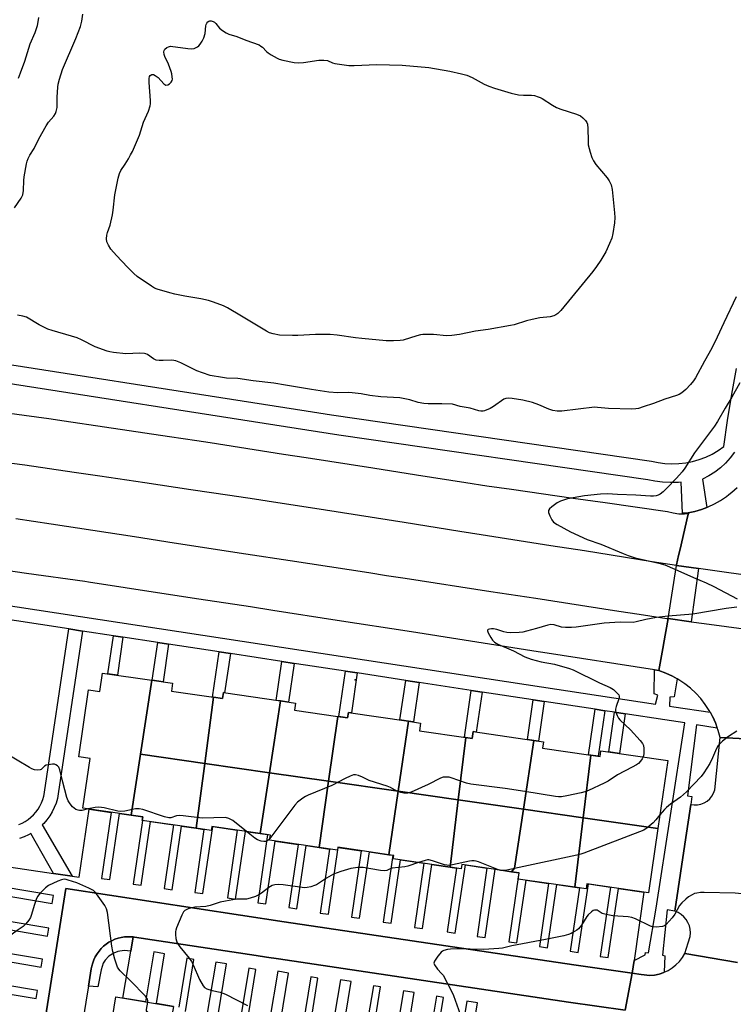
# Model space of a CAD drawing. Units: inches. Extents: x 1237770 to 1243770, y 569452 to 573453.
# Drawn here: x 1242467 to 1242738, y 569963 to 570337 of the extents above; entities that cross this region are included whole.
import ezdxf

# ---------------------------------------------------------------- set-up
doc = ezdxf.new("R2010")
doc.units = ezdxf.units.IN
doc.header["$MEASUREMENT"] = 0
for name, color, linetype in [('BLDG-Footprint', 5, 'Continuous'), ('ELEV-Spot Elevation', 7, 'Continuous'), ('TRANS-Driveway', 251, 'Continuous'), ('TRANS-Non Street Sidewalk', 7, 'Continuous'), ('TRANS-Road', 130, 'Continuous'), ('TRANS-Street Sidewalk', 7, 'Continuous'), ('Undefined', 1, 'Continuous')]:
    doc.layers.add(name, color=color, linetype=linetype)

msp = doc.modelspace()

# ---------------------------------------------------------------- linework, layer by layer
at = {"layer": 'BLDG-Footprint'}
for points, elevation in [([(1242517.19, 570085.69), (1242512.9, 570057.55), (1242509.36, 570034.35), (1242490.96, 570037.03), (1242493.72, 570055.99), (1242489.41, 570056.62), (1242493.11, 570082.04), (1242497.42, 570081.41), (1242498.44, 570088.42)], 605.22), ([(1242540.64, 570079.22), (1242537.32, 570054.04), (1242512.9, 570057.55), (1242517.19, 570085.69), (1242525.08, 570084.54), (1242524.64, 570081.55)], 605.13), ([(1242566.15, 570077.8), (1242561.92, 570050.5), (1242537.32, 570054.04), (1242540.64, 570079.22), (1242544.1, 570078.72), (1242544.42, 570080.96)], 605.24), ([(1242587.9, 570071.96), (1242584.37, 570047.28), (1242561.92, 570050.5), (1242566.15, 570077.8), (1242571.9, 570076.96), (1242571.52, 570074.34)], 605), ([(1242614.88, 570070.08), (1242610.93, 570043.46), (1242584.37, 570047.28), (1242587.9, 570071.96), (1242591.68, 570071.41), (1242591.97, 570073.42)], 604.5), ([(1242636.61, 570063.94), (1242633.76, 570040.18), (1242610.93, 570043.46), (1242614.88, 570070.08), (1242619.42, 570069.42), (1242618.99, 570066.5)], 604.19), ([(1242662.5, 570062.8), (1242658.55, 570036.62), (1242633.76, 570040.18), (1242636.61, 570063.94), (1242639.03, 570063.59), (1242639.41, 570066.16)], 603.94), ([(1242684.19, 570057.21), (1242681.3, 570033.35), (1242658.55, 570036.62), (1242662.5, 570062.8), (1242666.17, 570062.26), (1242665.83, 570059.89)], 603.83), ([(1242709.67, 570029.28), (1242681.3, 570033.35), (1242684.19, 570057.21), (1242687.7, 570056.7), (1242688.01, 570058.85), (1242713.44, 570055.15)], 602.76), ([(1242537.32, 570054.04), (1242534.08, 570029.44), (1242513.53, 570032.43), (1242513.72, 570033.72), (1242509.36, 570034.35), (1242512.9, 570057.55)], 604.51), ([(1242561.92, 570050.5), (1242558.35, 570027.41), (1242540.02, 570030.08), (1242539.81, 570028.6), (1242534.08, 570029.44), (1242537.32, 570054.04)], 604.46), ([(1242584.37, 570047.28), (1242580.78, 570022.12), (1242562.01, 570024.86), (1242562.3, 570026.84), (1242558.35, 570027.41), (1242561.92, 570050.5)], 603.91), ([(1242610.93, 570043.46), (1242607.36, 570019.35), (1242587.95, 570022.18), (1242587.79, 570021.1), (1242580.78, 570022.12), (1242584.37, 570047.28)], 603.29), ([(1242633.76, 570040.18), (1242630.69, 570014.62), (1242609.04, 570017.77), (1242609.23, 570019.08), (1242607.36, 570019.35), (1242610.93, 570043.46)], 602.98), ([(1242658.55, 570036.62), (1242655.18, 570014.3), (1242654.04, 570012.9), (1242635.1, 570015.66), (1242634.86, 570014.02), (1242630.69, 570014.62), (1242633.76, 570040.18)], 602.68), ([(1242681.3, 570033.35), (1242678.1, 570006.99), (1242656.59, 570010.12), (1242656.93, 570012.48), (1242654.04, 570012.9), (1242655.18, 570014.3), (1242658.55, 570036.62)], 601.79), ([(1242709.67, 570029.28), (1242706.12, 570004.92), (1242682.66, 570008.34), (1242682.37, 570006.37), (1242678.1, 570006.99), (1242681.3, 570033.35)], 601.35), ([(1242525.47, 569961.69), (1242520.41, 569934.3), (1242516.2, 569911.53), (1242495.19, 569915.01), (1242496.75, 569924.49), (1242492.71, 569925.16), (1242496.75, 569949.51), (1242500.79, 569948.84), (1242503.52, 569965.32)], 602.01)]:
    msp.add_lwpolyline(points, close=True, dxfattribs=dict(at, elevation=elevation))
at = {"layer": 'ELEV-Spot Elevation'}
msp.add_point((1242594.56, 570085.81, 605.33), dxfattribs=at)
at = {"layer": 'TRANS-Driveway'}
for points in [[(1242451.61, 570016.39), (1242479.86, 570012.27), (1242486.91, 570011.25), (1242489.55, 570010.86), (1242493.31, 570036.69), (1242501.77, 570035.46), (1242498.12, 570010.36), (1242501.18, 570009.91), (1242504.9, 570035), (1242509.36, 570034.35), (1242513.72, 570033.72), (1242513.53, 570032.43), (1242513.61, 570032.42), (1242510.08, 570008.17), (1242513.13, 570007.73), (1242516.74, 570031.96), (1242525.39, 570030.7), (1242521.87, 570006.52), (1242524.92, 570006.07), (1242528.52, 570030.25), (1242534.08, 570029.44), (1242537.03, 570029.01), (1242533.54, 570005.04), (1242536.6, 570004.6), (1242540.38, 570030.03), (1242549.66, 570028.68), (1242545.92, 570002.97), (1242548.97, 570002.52), (1242552.79, 570028.22), (1242558.35, 570027.41), (1242561.24, 570026.99), (1242557.47, 570001.08), (1242560.53, 570000.64), (1242564.08, 570024.55), (1242572.82, 570023.28), (1242569.32, 569999.25), (1242572.37, 569998.81), (1242575.94, 570022.83), (1242580.78, 570022.12), (1242584.82, 570021.53), (1242581.28, 569997.19), (1242584.34, 569996.74), (1242588.11, 570022.15), (1242596.81, 570020.89), (1242593.13, 569995.65), (1242596.19, 569995.2), (1242599.94, 570020.43), (1242607.36, 570019.35), (1242608.85, 570019.13), (1242605.16, 569993.76), (1242608.21, 569993.31), (1242611.79, 570017.37), (1242620.61, 570016.09), (1242617.06, 569991.75), (1242620.12, 569991.3), (1242623.74, 570015.63), (1242630.69, 570014.62), (1242633.09, 570014.27), (1242629.56, 569990.02), (1242632.62, 569989.58), (1242636.46, 570015.46), (1242644.66, 570014.27), (1242640.88, 569988.32), (1242643.94, 569987.87), (1242647.8, 570013.81), (1242654.04, 570012.9), (1242656.84, 570012.5), (1242653.03, 569986.31), (1242656.08, 569985.86), (1242659.63, 570009.68), (1242668.08, 570008.45), (1242664.58, 569984.46), (1242667.64, 569984.02), (1242671.2, 570008), (1242678.1, 570006.99), (1242679.82, 570006.74), (1242676.32, 569982.67), (1242679.37, 569982.22), (1242683.24, 570008.26), (1242691.6, 570007.04), (1242687.76, 569980.71), (1242690.82, 569980.26), (1242694.73, 570006.58), (1242704.3, 570005.19), (1242700.61, 569979.17), (1242699.93, 569974.35), (1242677.67, 569977.51), (1242567.47, 569993.91), (1242484.47, 570006.51), (1242474.06, 569940.71)], [(1242449.95, 570005.75), (1242479.24, 570000.83), (1242479.75, 570003.86), (1242450.42, 570008.78)], [(1242448.03, 569993.42), (1242477.56, 569988.46), (1242478.07, 569991.49), (1242448.5, 569996.45)], [(1242525.47, 569961.69), (1242518.97, 569962.76), (1242522.04, 569981.71), (1242517.98, 569982.39), (1242514.84, 569963.45), (1242506.22, 569964.88), (1242509.18, 569982.76), (1242510.07, 569988.12), (1242510.66, 569988.06), (1242556.87, 569981.04), (1242560.76, 569980.45), (1242565.34, 569979.76), (1242675.61, 569963.34), (1242697.24, 569960.28)], [(1242448.57, 569981.12), (1242475.16, 569976.66), (1242475.67, 569979.68), (1242449.04, 569984.15)], [(1242530.01, 569959.79), (1242533.2, 569979.53), (1242530.51, 569979.98), (1242527.43, 569961.36)], [(1242542.32, 569957.75), (1242545.58, 569977.9), (1242541.52, 569978.57), (1242538.18, 569958.43)], [(1242553.84, 569957.72), (1242556.76, 569975.78), (1242554.07, 569976.23), (1242550.78, 569956.35)], [(1242444.32, 569969.55), (1242473.21, 569964.7), (1242473.72, 569967.72), (1242447.18, 569972.18)], [(1242566.09, 569955.69), (1242569.12, 569974.4), (1242565.06, 569975.07), (1242561.96, 569956.38)], [(1242577.11, 569952.28), (1242580.38, 569972.5), (1242577.69, 569972.95), (1242574.6, 569954.29)], [(1242589.6, 569950.21), (1242592.98, 569971.12), (1242588.92, 569971.8), (1242585.46, 569950.9)], [(1242601.2, 569950.91), (1242604.15, 569969.14), (1242601.46, 569969.58), (1242598.02, 569948.82)], [(1242614.04, 569948.78), (1242616.99, 569966.99), (1242612.93, 569967.66), (1242609.92, 569949.46)], [(1242624.72, 569944.21), (1242628.11, 569965.14), (1242625.42, 569965.59), (1242622.41, 569947.4)], [(1242637.68, 569942.06), (1242641.08, 569963.08), (1242637.02, 569963.75), (1242633.54, 569942.75)]]:
    msp.add_lwpolyline(points, dxfattribs=at)
at = {"layer": 'TRANS-Non Street Sidewalk'}
msp.add_lwpolyline([(1242466.6, 570030.81), (1242467.84, 570031.36), (1242469.04, 570032.01), (1242470.18, 570032.77), (1242471.24, 570033.62), (1242472.23, 570034.56), (1242473.13, 570035.58), (1242473.94, 570036.68), (1242474.65, 570037.85), (1242475.26, 570039.07), (1242475.75, 570040.34), (1242476.14, 570041.65), (1242476.41, 570042.98), (1242476.43, 570043.11), (1242485.62, 570105.17), (1242490.78, 570104.39), (1242481.62, 570042.54), (1242481.27, 570040.73), (1242480.77, 570038.98), (1242480.11, 570037.28), (1242479.31, 570035.65), (1242478.38, 570034.08), (1242477.31, 570032.61), (1242476.11, 570031.23), (1242475.54, 570030.68), (1242486.91, 570011.25), (1242479.86, 570012.27), (1242471.15, 570027.4), (1242470.28, 570026.92), (1242468.62, 570026.18), (1242466.89, 570025.59)], dxfattribs=at)
for points in [[(1242506.2, 570102.04), (1242504.1, 570087.6), (1242500.51, 570088.12), (1242502.61, 570102.59)], [(1242523.54, 570099.39), (1242521.46, 570085.07), (1242517.38, 570085.66), (1242519.47, 570100.01)], [(1242547.06, 570095.81), (1242544.88, 570080.89), (1242544.42, 570080.96), (1242544.1, 570078.72), (1242540.64, 570079.22), (1242540.3, 570079.27), (1242542.81, 570096.46)], [(1242571.37, 570092.1), (1242569.22, 570077.35), (1242566.15, 570077.8), (1242564.46, 570078.04), (1242566.61, 570092.83)], [(1242595.35, 570088.45), (1242593.13, 570073.25), (1242591.97, 570073.42), (1242591.68, 570071.41), (1242588.35, 570071.89), (1242590.86, 570089.13)], [(1242618.91, 570084.85), (1242616.72, 570069.82), (1242614.88, 570070.08), (1242611.57, 570070.57), (1242613.76, 570085.64)], [(1242642.79, 570081.21), (1242640.57, 570065.99), (1242639.4, 570066.16), (1242639.03, 570063.59), (1242636.61, 570063.94), (1242636.07, 570064.02), (1242638.66, 570081.84)], [(1242666.43, 570077.61), (1242664.23, 570062.54), (1242662.5, 570062.8), (1242660.03, 570063.16), (1242662.22, 570078.25)], [(1242689.43, 570074.1), (1242686.92, 570056.81), (1242684.19, 570057.21), (1242683.25, 570057.35), (1242685.77, 570074.66)], [(1242697.21, 570072.91), (1242695.02, 570057.83), (1242690.97, 570058.42), (1242693.17, 570073.53)]]:
    msp.add_lwpolyline(points, close=True, dxfattribs=at)
at = {"layer": 'TRANS-Road'}
for points in [[(1242456.38, 570188.12), (1242478.06, 570185.22), (1242483.9, 570184.34), (1242499.16, 570182.05), (1242523.92, 570178.32), (1242534.3, 570176.76), (1242539.37, 570176), (1242567.34, 570171.64), (1242575.96, 570170.3), (1242601.27, 570166.36), (1242617.91, 570163.77), (1242636.67, 570160.84), (1242644.58, 570159.61), (1242654.02, 570158.27), (1242677.48, 570154.92), (1242689.64, 570153.19), (1242713.36, 570149.81), (1242715.46, 570149.28), (1242717.61, 570148.98), (1242719, 570148.94), (1242719.78, 570148.92), (1242721.15, 570149.03), (1242721.26, 570149.03), (1242721.09, 570148.3), (1242718.11, 570135.45), (1242717.56, 570133.04), (1242716.76, 570129.59), (1242716.7, 570129.35), (1242707.5, 570130.75), (1242681.74, 570134.81), (1242668.95, 570136.82), (1242642.46, 570140.99), (1242634.37, 570142.26), (1242613.12, 570145.61), (1242596.17, 570148.28), (1242580.81, 570150.69), (1242563.46, 570153.42), (1242556.3, 570154.55), (1242546.86, 570155.94), (1242532.07, 570158.11), (1242514.55, 570160.69), (1242497.42, 570163.2), (1242487.67, 570164.64), (1242468.84, 570167.4), (1242463.95, 570168.12)], [(1242745.67, 570125.27), (1242730.46, 570127.42), (1242725.14, 570128.16), (1242716.7, 570129.35), (1242716.76, 570129.59), (1242717.56, 570133.04), (1242718.11, 570135.45), (1242721.09, 570148.3), (1242721.26, 570149.03), (1242721.15, 570149.03), (1242721.13, 570149.29), (1242723.74, 570149.85), (1242726.3, 570150.6), (1242728.23, 570151.34), (1242728.32, 570151.37), (1242728.8, 570151.55), (1242731.22, 570152.69), (1242733.54, 570154), (1242735.76, 570155.49), (1242736.7, 570156.23), (1242737.85, 570157.14), (1242739.82, 570158.95)], [(1242465.42, 570147.2), (1242478.97, 570145.12), (1242510.63, 570140.26), (1242525.67, 570137.95), (1242552.94, 570133.77), (1242569.77, 570131.19), (1242599.79, 570126.58), (1242606.5, 570125.55), (1242613.6, 570124.46), (1242646.08, 570119.46), (1242663.26, 570116.82), (1242693.11, 570112.23), (1242704.23, 570110.52), (1242713.1, 570109.15), (1242713.55, 570109.09), (1242711.82, 570099.29), (1242711.8, 570099.16), (1242710.07, 570089.36), (1242708.38, 570089.62), (1242665.92, 570096.23), (1242664.19, 570096.5), (1242636.02, 570100.89), (1242615.9, 570104.02), (1242587.65, 570108.42), (1242563.17, 570112.23), (1242554.7, 570113.55), (1242535.13, 570116.53), (1242520.96, 570118.69), (1242493.07, 570122.94), (1242491.7, 570123.15), (1242469.52, 570126.3), (1242451.38, 570128.87)], [(1242752.7, 570062.95), (1242733.3, 570063.95), (1242732.6, 570066.63), (1242732.27, 570067.55), (1242731.68, 570069.24), (1242731.56, 570069.5), (1242730.55, 570071.76), (1242730.48, 570071.9), (1242729.67, 570073.39), (1242729.56, 570073.59), (1242729.23, 570074.19), (1242727.71, 570076.51), (1242726.01, 570078.69), (1242724.14, 570080.73), (1242722.12, 570082.62), (1242719.94, 570084.33), (1242717.64, 570085.86), (1242716.98, 570086.23), (1242715.22, 570087.21), (1242712.7, 570088.35), (1242710.07, 570089.36), (1242711.8, 570099.16), (1242711.82, 570099.29), (1242713.55, 570109.09), (1242722.35, 570107.91), (1242727.33, 570107.24), (1242750.84, 570104.09)], [(1242739.89, 569978.43), (1242719.97, 569981.81), (1242721.24, 569985.93), (1242721.97, 569988.31), (1242722.07, 569989.67), (1242721.96, 569991.02), (1242721.64, 569992.34), (1242721.11, 569993.59), (1242720.4, 569994.75), (1242719.52, 569995.79), (1242718.48, 569996.67), (1242717.33, 569997.39), (1242716.07, 569997.91), (1242719.53, 570020.9), (1242722.17, 570038.51), (1242723.47, 570038.31), (1242724.78, 570038.34), (1242726.06, 570038.59), (1242727.29, 570039.06), (1242728.41, 570039.74), (1242729.39, 570040.6), (1242730.22, 570041.62), (1242730.85, 570042.77), (1242731.27, 570044.01), (1242733.3, 570063.95), (1242752.7, 570062.95)], [(1242474.06, 569940.71), (1242484.47, 570006.51), (1242567.47, 569993.91), (1242677.67, 569977.51), (1242699.93, 569974.35), (1242697.24, 569960.28), (1242675.61, 569963.34), (1242565.34, 569979.76), (1242560.76, 569980.45), (1242556.87, 569981.04), (1242510.66, 569988.06), (1242510.07, 569988.12), (1242509.39, 569988.19), (1242508.12, 569988.21), (1242506.86, 569988.12), (1242505.6, 569987.93), (1242504.37, 569987.62), (1242503.17, 569987.21), (1242502.01, 569986.69), (1242500.89, 569986.08), (1242499.84, 569985.37), (1242498.86, 569984.57), (1242497.94, 569983.69), (1242497.11, 569982.73), (1242496.36, 569981.7), (1242495.71, 569980.61), (1242495.15, 569979.47), (1242494.7, 569978.28), (1242494.35, 569977.06), (1242494.13, 569975.94), (1242493.09, 569969.37), (1242492.5, 569965.68), (1242488.22, 569938.55)], [(1242697.24, 569960.28), (1242699.93, 569974.35), (1242703.28, 569973.88), (1242706.57, 569973.41), (1242708.39, 569973.61), (1242710.18, 569974.02), (1242711.91, 569974.62), (1242712.05, 569974.69), (1242713.57, 569975.41), (1242715.12, 569976.39), (1242716.55, 569977.53), (1242717.85, 569978.82), (1242719, 569980.26), (1242719.97, 569981.81), (1242739.89, 569978.43)]]:
    msp.add_lwpolyline(points, dxfattribs=at)
at = {"layer": 'TRANS-Street Sidewalk'}
for points in [[(1242431.39, 570210.68), (1242575.88, 570188.09), (1242585.5, 570186.59), (1242707.22, 570168.98), (1242709.77, 570168.44), (1242712.34, 570168.12), (1242714.99, 570167.97), (1242717.64, 570168.04), (1242720.28, 570168.33), (1242722.88, 570168.84), (1242725.42, 570169.58), (1242727.9, 570170.52), (1242730.29, 570171.67), (1242732.58, 570173.01), (1242734.74, 570174.55), (1242736.14, 570184.47), (1242737.74, 570194.37), (1242739.53, 570204.23)], [(1242738.8, 570172.41), (1242737.21, 570170.24), (1242735.41, 570168.22), (1242733.44, 570166.39), (1242731.3, 570164.76), (1242729.01, 570163.33), (1242726.6, 570162.13), (1242728.32, 570151.37), (1242728.23, 570151.34), (1242726.3, 570150.6), (1242723.74, 570149.85), (1242721.13, 570149.29), (1242719.65, 570149.18), (1242718.99, 570149.2), (1242718.5, 570160.97), (1242717.51, 570160.86), (1242714.44, 570160.78), (1242711.41, 570160.95), (1242708.47, 570161.33), (1242705.88, 570161.87), (1242588.28, 570178.88), (1242584.28, 570179.46), (1242444.53, 570201.31)]]:
    msp.add_lwpolyline(points, dxfattribs=at)
for points in [[(1242725.14, 570128.16), (1242722.35, 570107.91), (1242713.55, 570109.09), (1242716.7, 570129.35)], [(1242510.07, 569988.12), (1242509.18, 569982.76), (1242506.72, 569982.99), (1242504.24, 569982.52), (1242502.8, 569981.94), (1242500.89, 569980.75), (1242499.41, 569979.27), (1242498.7, 569978.08), (1242497.98, 569975.59), (1242496.69, 569969.2), (1242493.09, 569969.37), (1242494.13, 569975.94), (1242494.35, 569977.06), (1242494.7, 569978.28), (1242495.15, 569979.47), (1242495.71, 569980.61), (1242496.36, 569981.7), (1242497.11, 569982.73), (1242497.94, 569983.69), (1242498.86, 569984.57), (1242499.84, 569985.37), (1242500.89, 569986.08), (1242502.01, 569986.69), (1242503.17, 569987.21), (1242504.37, 569987.62), (1242505.6, 569987.93), (1242506.86, 569988.12), (1242508.12, 569988.21), (1242509.39, 569988.19)]]:
    msp.add_lwpolyline(points, close=True, dxfattribs=at)
msp.add_polyline3d([(1242458.42, 570114.77, 0), (1242659.54, 570084.1, 0), (1242708.7, 570076.6, 0), (1242709.63, 570080.04, 0), (1242708.19, 570080.52, 0), (1242708.38, 570089.62, 0), (1242710.07, 570089.36, 0), (1242712.7, 570088.35, 0), (1242715.22, 570087.21, 0), (1242716.98, 570086.23, 0), (1242715.92, 570079.32, 0), (1242714.25, 570079.24, 0), (1242714.05, 570075.78, 0), (1242715.67, 570075.54, 0), (1242729.56, 570073.59, 0), (1242729.67, 570073.39, 0), (1242730.48, 570071.9, 0), (1242730.55, 570071.76, 0), (1242731.56, 570069.5, 0), (1242732.14, 570067.81, 0), (1242732.23, 570067.55, 0), (1242732.26, 570067.48, 0), (1242724.36, 570068.76, 0), (1242720.87, 570041.79, 0), (1242722.63, 570041.52, 0), (1242722.17, 570038.51, 0), (1242719.53, 570020.9, 0), (1242716.07, 569997.91, 0), (1242713.15, 569998.39, 0), (1242711.36, 569981.14, 0), (1242712.28, 569980.96, 0), (1242712.05, 569974.69, 0), (1242711.91, 569974.62, 0), (1242710.18, 569974.02, 0), (1242708.39, 569973.61, 0), (1242706.57, 569973.41, 0), (1242703.28, 569973.88, 0), (1242699.93, 569974.35, 0), (1242700.61, 569979.17, 0), (1242704.81, 569981.36, 0), (1242704.99, 569982.25, 0), (1242706.16, 569982.07, 0), (1242709.06, 569999, 0), (1242719.89, 570069.45, 0), (1242712.3, 570070.61, 0), (1242697.21, 570072.91, 0), (1242693.17, 570073.53, 0), (1242689.43, 570074.1, 0), (1242685.77, 570074.66, 0), (1242666.43, 570077.61, 0), (1242662.22, 570078.25, 0), (1242642.79, 570081.21, 0), (1242638.66, 570081.84, 0), (1242618.91, 570084.85, 0), (1242613.76, 570085.64, 0), (1242595.35, 570088.45, 0), (1242590.86, 570089.13, 0), (1242575.7, 570091.44, 0), (1242571.37, 570092.1, 0), (1242566.61, 570092.83, 0), (1242547.06, 570095.81, 0), (1242542.81, 570096.46, 0), (1242523.54, 570099.39, 0), (1242519.47, 570100.01, 0), (1242506.2, 570102.04, 0), (1242502.61, 570102.59, 0), (1242490.78, 570104.39, 0), (1242485.62, 570105.17, 0), (1242424.12, 570114.55, 0)], dxfattribs=at)
at = {"layer": 'Undefined'}
for points, elevation in [([(1242465, 570265.21), (1242467.49, 570268.91), (1242468.16, 570270.2), (1242468.42, 570271.83), (1242468.48, 570275.59), (1242468.6, 570277.02), (1242469.51, 570282.01), (1242469.79, 570283.03), (1242470.17, 570284.03), (1242470.83, 570285.3), (1242472.4, 570287.79), (1242474.21, 570291.53), (1242476.99, 570296.36), (1242477.96, 570297.8), (1242479.93, 570300.13), (1242480.52, 570301.1), (1242480.85, 570301.88), (1242481.14, 570303.38), (1242481.23, 570307.33), (1242481.42, 570311.07), (1242481.61, 570312.21), (1242482.13, 570314.19), (1242483.25, 570317.82), (1242488.3, 570329.6), (1242490.03, 570334.16), (1242490.55, 570336.14), (1242491, 570338.8)], 606), ([(1242466.43, 570314.56), (1242467.24, 570316.57), (1242468.88, 570321.03), (1242470.94, 570327.59), (1242472.88, 570331.84), (1242473.72, 570334.5), (1242474.01, 570335.89), (1242474.21, 570337.54)], 604), ([(1242739.47, 570231.46), (1242734.7, 570221.5), (1242732.23, 570216.05), (1242730.15, 570211.85), (1242727.37, 570206.97), (1242723.92, 570200.65), (1242723.17, 570199.44), (1242722.05, 570198.11), (1242720.25, 570196.21), (1242718.77, 570194.92), (1242717.81, 570194.32), (1242716.75, 570193.89), (1242712.35, 570192.47), (1242708.02, 570190.88), (1242704.06, 570189.54), (1242702.35, 570189), (1242701.28, 570188.79), (1242699.61, 570188.74), (1242690.94, 570188.96), (1242686.76, 570189.38), (1242685.58, 570189.42), (1242673.14, 570187.97), (1242671.42, 570187.93), (1242669.77, 570188.23), (1242668.14, 570188.69), (1242664.39, 570190.36), (1242661.93, 570191.25), (1242658.25, 570192.08), (1242654.25, 570192.78), (1242652.83, 570192.93), (1242651.81, 570192.8), (1242651.07, 570192.49), (1242647.1, 570189.69), (1242645.85, 570188.99), (1242643.73, 570188.12), (1242643.19, 570188), (1242642.35, 570187.97), (1242641.52, 570188.11), (1242638.25, 570189.05), (1242634.45, 570189.78), (1242631.53, 570190.56), (1242627.5, 570190.73), (1242622.28, 570190.71), (1242620.59, 570190.84), (1242618.45, 570191.21), (1242615.27, 570192.27), (1242611.48, 570193.06), (1242604.33, 570193.42), (1242600.06, 570193.97), (1242596.84, 570194.59), (1242593.45, 570194.97), (1242592.01, 570195.01), (1242587.94, 570194.93), (1242584.57, 570195.13), (1242577.89, 570196.15), (1242568.09, 570197.88), (1242563.56, 570198.58), (1242555.75, 570199.44), (1242549.91, 570200.31), (1242545.6, 570200.54), (1242544.14, 570200.7), (1242539.45, 570201.53), (1242536.45, 570202.49), (1242534.31, 570203.29), (1242528.19, 570206.37), (1242526.32, 570207.07), (1242525.52, 570207.25), (1242524.69, 570207.34), (1242521.5, 570207.17), (1242520.02, 570207.23), (1242518.88, 570207.4), (1242517.87, 570207.86), (1242515.52, 570209.47), (1242514.89, 570209.77), (1242514.42, 570209.9), (1242512.7, 570209.99), (1242507.31, 570209.81), (1242502.67, 570210.23), (1242501.25, 570210.47), (1242500.16, 570210.76), (1242495.69, 570212.46), (1242490.45, 570215.08), (1242488.83, 570215.8), (1242486.7, 570216.51), (1242479.34, 570218.59), (1242477.68, 570219.16), (1242474.35, 570220.72), (1242469.48, 570223.64), (1242468.13, 570224.12), (1242466.17, 570224.43)], 606), ([(1242740.81, 570198.71), (1242737.83, 570193.26), (1242735.24, 570189.12), (1242732.37, 570184.06), (1242731.19, 570182.25), (1242723.55, 570172.17), (1242719.9, 570166.33), (1242718.9, 570164.89), (1242716.79, 570162.51), (1242712.92, 570158.51), (1242711.64, 570157.31), (1242710.49, 570156.44), (1242709.77, 570156), (1242709.04, 570155.74), (1242708.04, 570155.6), (1242706.85, 570155.62), (1242701.31, 570156.05), (1242694.36, 570156.31), (1242690.5, 570156.58), (1242687.9, 570156.43), (1242681.79, 570155.82), (1242675.35, 570154.58), (1242672.64, 570153.78), (1242671.39, 570153.11), (1242669.28, 570151.54), (1242668.45, 570150.8), (1242668.08, 570150.18), (1242668.1, 570149.48), (1242668.55, 570148.2), (1242669.28, 570146.67), (1242669.95, 570145.81), (1242671.37, 570144.85), (1242676.44, 570142.03), (1242682.74, 570139.21), (1242687.91, 570137.41), (1242696.44, 570133.8), (1242698.33, 570133.08), (1242701.01, 570132.25), (1242710.02, 570130.17), (1242712.26, 570129.49), (1242716.11, 570127.92), (1242723.2, 570124.74), (1242728.08, 570122.73), (1242730.99, 570121.36), (1242739.8, 570116.63)], 604), ([(1242739.68, 570113.43), (1242735.63, 570113), (1242722.92, 570110.83), (1242713.58, 570110.05), (1242709.18, 570109.5), (1242705.14, 570108.73), (1242701.42, 570107.86), (1242700.26, 570107.69), (1242695.28, 570107.74), (1242689.23, 570107.42), (1242678.59, 570105.9), (1242676.82, 570105.73), (1242674.49, 570105.77), (1242673.04, 570105.9), (1242670.26, 570106.73), (1242668.92, 570106.87), (1242667.83, 570106.66), (1242663.56, 570105.32), (1242659.69, 570104.28), (1242658.3, 570103.96), (1242656.86, 570103.81), (1242653.66, 570103.71), (1242652.22, 570103.79), (1242651.12, 570104.07), (1242648.38, 570105), (1242647.14, 570105.25), (1242646.33, 570105.24), (1242645.58, 570105.13), (1242645.17, 570104.99), (1242644.92, 570104.77), (1242644.89, 570104.41), (1242645.13, 570103.72), (1242646.09, 570101.91), (1242646.72, 570100.92), (1242647.52, 570100.11), (1242648.79, 570099.4), (1242654.73, 570096.8), (1242659.06, 570094.62), (1242661.49, 570093.69), (1242665.27, 570092.68), (1242670.33, 570091.84), (1242676.02, 570090.16), (1242677.42, 570089.68), (1242687.45, 570084.68), (1242691.58, 570082.92), (1242692.77, 570082.14), (1242694.44, 570080.52), (1242694.76, 570080.08), (1242694.95, 570079.62), (1242694.96, 570079.14), (1242694.85, 570078.63), (1242693.77, 570075.72), (1242693.54, 570074.65), (1242693.56, 570074.11), (1242693.68, 570073.58), (1242694.19, 570072.25), (1242694.71, 570071.24), (1242695.23, 570070.57), (1242699.28, 570066.82), (1242702.96, 570062.73), (1242703.83, 570061.61), (1242704.16, 570060.87), (1242704.3, 570059.74), (1242704.27, 570057.69), (1242704.05, 570056.51)], 604), ([(1242739.69, 570066.3), (1242736.54, 570064.35), (1242734.28, 570062.54), (1242733.2, 570061.57), (1242732.65, 570060.93), (1242731.95, 570059.72), (1242730.5, 570056.25), (1242729.37, 570053.98), (1242727.12, 570050.5), (1242726.08, 570049.06), (1242720.61, 570043.25), (1242718.31, 570041.29), (1242714.52, 570038.57), (1242712.95, 570037.34), (1242712.13, 570036.5), (1242710.43, 570034.47)], 602), ([(1242492.93, 570036.75), (1242490.52, 570036.23), (1242489.7, 570036.2), (1242489.15, 570036.3), (1242488.35, 570036.58), (1242487.62, 570037), (1242487.01, 570037.57), (1242486.13, 570038.68), (1242485.36, 570039.88), (1242484.88, 570041.08), (1242483.37, 570046.89), (1242482.25, 570051.63), (1242481.83, 570052.63), (1242481.33, 570053.19), (1242480.71, 570053.58), (1242480.21, 570053.72), (1242479.36, 570053.74), (1242477.91, 570053.57), (1242477.07, 570053.37), (1242476.41, 570053.06), (1242475.16, 570051.8), (1242474.73, 570051.58), (1242473.69, 570051.49), (1242472.58, 570051.65), (1242471.61, 570051.99), (1242470.65, 570052.5), (1242461.35, 570058.11)], 604), ([(1242704.05, 570056.51), (1242703.7, 570055.84), (1242703.02, 570054.92), (1242702.25, 570054.07), (1242701.59, 570053.56), (1242699.88, 570052.6), (1242694.35, 570049.78), (1242690.76, 570047.35), (1242689.22, 570046.51), (1242683.3, 570043.82), (1242681.93, 570043.27), (1242680.5, 570042.89), (1242674.99, 570041.7), (1242672.97, 570041.37), (1242671.88, 570041.34), (1242670.73, 570041.45), (1242659.08, 570043.38), (1242651.6, 570044.54), (1242638.54, 570046.12), (1242636.86, 570046.56), (1242631.08, 570048.59), (1242630.23, 570048.79), (1242629.42, 570048.86), (1242628.05, 570048.78), (1242626.98, 570048.49), (1242622.31, 570046.07), (1242615.85, 570043.18), (1242614.44, 570042.82), (1242613, 570042.76), (1242611.88, 570043.01), (1242610.51, 570043.5), (1242609.72, 570043.87), (1242607.92, 570044.89), (1242606.65, 570045.44), (1242599.83, 570047.53), (1242597.29, 570048.81), (1242595.75, 570049.47), (1242594.71, 570049.76), (1242593.93, 570049.7), (1242592.62, 570049.23), (1242590.79, 570048.39), (1242585.7, 570045.64), (1242576.66, 570042.05), (1242575.61, 570041.55), (1242574.66, 570040.91), (1242572.64, 570039.28), (1242571.64, 570038.21), (1242562.11, 570025.52)], 604), ([(1242553.25, 570028.16), (1242548.01, 570032.39), (1242546.52, 570033.15), (1242545.2, 570033.51), (1242536.33, 570033.28), (1242529.07, 570034.2), (1242527.63, 570034.31), (1242526.53, 570034.13), (1242524.45, 570033.4), (1242523.7, 570033.34), (1242522.01, 570033.74), (1242513.81, 570036.5), (1242512.38, 570036.84), (1242511, 570036.77), (1242506.91, 570035.94), (1242505.46, 570035.79), (1242504.29, 570035.94), (1242499.08, 570037.16), (1242497.05, 570037.5), (1242495.59, 570037.37), (1242492.93, 570036.75)], 604), ([(1242710.43, 570034.47), (1242708.86, 570032.59), (1242707.84, 570031.5), (1242705.59, 570029.53), (1242704.34, 570028.74), (1242681.47, 570019.9), (1242680.34, 570019.54), (1242678.88, 570019.19), (1242656.94, 570014.48), (1242652.28, 570013.55), (1242650.84, 570013.37)], 602), ([(1242562.11, 570025.52), (1242561.32, 570024.8), (1242560.54, 570024.45), (1242559.82, 570024.34), (1242558.78, 570024.51), (1242557.42, 570025.06), (1242556.4, 570025.64), (1242553.25, 570028.16)], 604), ([(1242649.08, 570013.62), (1242641.46, 570016.7), (1242640.61, 570016.95), (1242639.78, 570017.07), (1242638.93, 570017.08), (1242638.07, 570016.97), (1242631.52, 570015.52), (1242630.1, 570015.32), (1242629.39, 570015.36), (1242628.53, 570015.56), (1242623.99, 570017.1), (1242622.57, 570017.41), (1242622, 570017.39), (1242621.17, 570017.22), (1242618.66, 570016.37)], 602), ([(1242618.66, 570016.37), (1242614.55, 570015.01), (1242613.46, 570014.8), (1242608.66, 570014.21), (1242607.86, 570013.98), (1242606.61, 570013.38), (1242605.87, 570013.23), (1242604.18, 570013.36), (1242597.54, 570014.5), (1242595.55, 570014.45), (1242592.91, 570014.12), (1242589.03, 570012.97), (1242586.35, 570011.97), (1242583.58, 570010.47), (1242579.81, 570007.96), (1242579.05, 570007.62), (1242577.71, 570007.2), (1242576.34, 570006.89), (1242575.21, 570006.83), (1242567.11, 570007.95), (1242565.41, 570008.03), (1242564.03, 570007.94), (1242562.96, 570007.62), (1242561.7, 570006.95), (1242558.89, 570004.7), (1242557.95, 570004.08), (1242556.6, 570003.49), (1242554.65, 570002.79), (1242553.17, 570002.49), (1242549.38, 570002.42), (1242545.25, 570001.77), (1242543.24, 570001.29), (1242539.39, 570000)], 602), ([(1242650.84, 570013.37), (1242649.98, 570013.4), (1242649.08, 570013.62)], 602), ([(1242499.31, 570000), (1242496.18, 570004.55), (1242495.62, 570005.19), (1242494.96, 570005.71), (1242493.18, 570006.61), (1242488.67, 570008.63), (1242485.44, 570009.72), (1242484.63, 570009.93), (1242483.84, 570010.01), (1242482.79, 570009.81), (1242481.43, 570009.25), (1242477.95, 570007.62), (1242476.75, 570006.82), (1242474.74, 570004.77), (1242473.68, 570003.43), (1242473.21, 570002.37), (1242472.5, 570000)], 602), ([(1242749.8, 570000), (1242749.25, 570001.44), (1242748.88, 570002.09), (1242748.47, 570002.58), (1242747.3, 570003.24), (1242744.94, 570004.06), (1242742.91, 570004.38), (1242739.1, 570004.78), (1242727.22, 570005.04), (1242725.85, 570004.98), (1242724.45, 570004.78), (1242723.64, 570004.58), (1242722.75, 570004.17), (1242721.37, 570003.31), (1242720.27, 570002.47), (1242718.83, 570001.07), (1242717.93, 570000)], 600), ([(1242472.5, 570000), (1242471.48, 569996.59), (1242471.06, 569995.5), (1242470.45, 569994.49), (1242469.33, 569993.1), (1242468.27, 569992.09), (1242465.95, 569990.57), (1242462.14, 569987.79), (1242461.04, 569986.85), (1242460.49, 569986.22), (1242459.97, 569985.22), (1242458.85, 569982.26), (1242458.37, 569981.23), (1242457.72, 569980.28), (1242455.96, 569978.13), (1242453.6, 569973.76), (1242452.97, 569972.81), (1242452.57, 569972.44), (1242451.88, 569972.03), (1242451.13, 569971.75), (1242450.61, 569971.68), (1242449.48, 569971.87), (1242447.25, 569972.67)], 602), ([(1242515.62, 569963.32), (1242515.62, 569963.93), (1242515.53, 569964.41), (1242515.3, 569964.89), (1242514.8, 569965.56), (1242509.14, 569971.46), (1242505.12, 569975.22), (1242504.59, 569975.87), (1242504.2, 569976.62), (1242503.14, 569979.61), (1242502.38, 569982.59), (1242502.03, 569984.62), (1242500.29, 569997.39), (1242499.92, 569998.83), (1242499.31, 570000)], 602), ([(1242539.39, 570000), (1242537.72, 569999.74), (1242533.5, 569999.42), (1242531.03, 569998.75), (1242529.8, 569998.18), (1242529.25, 569997.61), (1242528.59, 569996.36), (1242526.53, 569991.55), (1242526.27, 569990.74), (1242526.18, 569990.18), (1242526.19, 569989.01), (1242526.35, 569987.54), (1242526.52, 569986.68), (1242526.84, 569985.88), (1242527.8, 569984.39), (1242531.38, 569980.01), (1242532.25, 569978.81), (1242532.91, 569977.53), (1242535.37, 569971.97), (1242536.69, 569969.5), (1242537.2, 569968.9), (1242538.18, 569968.38), (1242540.15, 569967.79), (1242543.15, 569967.15), (1242545.17, 569966.35), (1242553.58, 569962.04)], 602), ([(1242717.93, 570000), (1242716.16, 569996.79), (1242715.15, 569995.4), (1242712.85, 569992.81), (1242712.19, 569992.33), (1242711.39, 569992.07), (1242709.06, 569991.85), (1242707.63, 569991.94), (1242706.81, 569992.23), (1242701.18, 569995.01), (1242699.8, 569995.54), (1242698.37, 569995.76), (1242692.54, 569996.19), (1242690.02, 569996.59), (1242688.43, 569997.03), (1242687.01, 569998.02), (1242686.57, 569998.23), (1242686.08, 569998.32), (1242685.58, 569998.29), (1242685.1, 569998.11), (1242684.42, 569997.68), (1242683.18, 569996.56), (1242682.65, 569995.85), (1242680.62, 569992.58), (1242679.53, 569991.22), (1242678.87, 569990.71), (1242677.91, 569990.13), (1242676.66, 569989.46), (1242675.61, 569989.01), (1242673.88, 569988.56), (1242666.94, 569987.09), (1242654.17, 569984.72), (1242650.54, 569983.9), (1242649.18, 569983.66), (1242643.51, 569983.33), (1242633.22, 569983.53), (1242630.85, 569983.47), (1242629.68, 569983.33), (1242628.28, 569982.92), (1242627.76, 569982.67), (1242627.3, 569982.34), (1242626.71, 569981.72), (1242625.98, 569980.78), (1242624.7, 569978.85), (1242624.5, 569978.13), (1242624.72, 569977.46), (1242625.85, 569975.92), (1242627.42, 569974.27), (1242627.95, 569973.57), (1242631.09, 569967.78), (1242631.97, 569965.88), (1242634.5, 569958.82)], 600), ([(1242526.75, 569908.12), (1242526.62, 569920.79), (1242526.32, 569922.87), (1242521.48, 569950.92), (1242521.44, 569952.38), (1242521.99, 569954.28), (1242522.08, 569955), (1242521.94, 569955.41), (1242521.41, 569955.92), (1242516.94, 569958.51), (1242516.03, 569959.12), (1242515.46, 569959.63), (1242515.22, 569960.02), (1242515.15, 569960.49), (1242515.62, 569963.32)], 602)]:
    msp.add_lwpolyline(points, dxfattribs=dict(at, elevation=elevation))
at = {"layer": 'Undefined', "elevation": 608}
msp.add_lwpolyline([(1242573.05, 570320.33), (1242574.93, 570320.47), (1242580.69, 570321.35), (1242582.63, 570321.41), (1242583.98, 570321.2), (1242585.89, 570320.4), (1242586.82, 570320.11), (1242592.08, 570319.4), (1242594.14, 570319.38), (1242602.8, 570319.75), (1242612.37, 570319.48), (1242622.6, 570318.55), (1242630.49, 570317.13), (1242635, 570316.21), (1242636.96, 570315.65), (1242639.05, 570314.75), (1242643.58, 570312.27), (1242645.32, 570311.47), (1242647.5, 570310.72), (1242653.82, 570308.89), (1242656.63, 570308.2), (1242658.61, 570308.01), (1242661.6, 570308.08), (1242662.74, 570307.89), (1242664.14, 570307.49), (1242664.95, 570307.18), (1242665.71, 570306.77), (1242669.59, 570304.22), (1242671.08, 570303.4), (1242672.7, 570302.8), (1242678.7, 570300.85), (1242680.24, 570300.19), (1242681.13, 570299.48), (1242682.11, 570298.42), (1242682.58, 570297.71), (1242682.84, 570296.99), (1242683.05, 570295.35), (1242683.11, 570290.69), (1242683.21, 570289.25), (1242683.89, 570286.36), (1242684.51, 570284.38), (1242685.12, 570283.17), (1242686.01, 570281.77), (1242690.34, 570276.62), (1242691.18, 570275.52), (1242691.58, 570274.77), (1242691.9, 570273.94), (1242692.3, 570272.21), (1242693.19, 570263.32), (1242693.29, 570261.61), (1242693.11, 570259.59), (1242692.56, 570255.47), (1242692.19, 570253.75), (1242691.3, 570251.65), (1242689.84, 570248.55), (1242687.93, 570245.33), (1242686.29, 570242.95), (1242684.88, 570241.08), (1242672.78, 570226.27), (1242671.57, 570225.02), (1242670.84, 570224.56), (1242670.05, 570224.2), (1242668.68, 570223.86), (1242664.74, 570223.46), (1242661.91, 570222.86), (1242659.67, 570222.31), (1242654.98, 570220.83), (1242653.57, 570220.47), (1242645.17, 570219.01), (1242640.34, 570218.35), (1242634.17, 570217.06), (1242631.31, 570216.74), (1242629.3, 570216.62), (1242624.34, 570217.09), (1242621.71, 570217.15), (1242620.26, 570217.1), (1242619.4, 570216.97), (1242617.97, 570216.6), (1242612.81, 570214.95), (1242611.7, 570214.78), (1242609.16, 570214.65), (1242606.31, 570214.72), (1242597.01, 570215.53), (1242594.65, 570215.8), (1242587.63, 570216.85), (1242585.01, 570217.12), (1242579.41, 570217.16), (1242572.74, 570216.73), (1242570.7, 570216.68), (1242565.75, 570216.87), (1242563.31, 570217.32), (1242562.01, 570217.76), (1242560.75, 570218.38), (1242551.25, 570224.12), (1242545.96, 570227.17), (1242544.41, 570227.94), (1242540.69, 570229.39), (1242538.75, 570229.99), (1242535.85, 570230.63), (1242529.78, 570231.64), (1242525.99, 570232.37), (1242524, 570232.88), (1242519.26, 570234.28), (1242518.21, 570234.72), (1242517.03, 570235.43), (1242511.64, 570239.2), (1242510.39, 570240.28), (1242507.97, 570242.71), (1242503.77, 570247.13), (1242501.62, 570249.57), (1242500.72, 570251.04), (1242500.14, 570252.33), (1242499.98, 570253.42), (1242500.07, 570254.82), (1242500.32, 570255.92), (1242501.33, 570258.6), (1242502.26, 570262.64), (1242502.52, 570264.38), (1242503.08, 570270.19), (1242504.42, 570276.58), (1242504.87, 570278.3), (1242505.38, 570279.37), (1242507.11, 570281.9), (1242508.31, 570283.85), (1242509.15, 570285.33), (1242509.79, 570286.65), (1242512.52, 570292.87), (1242514.08, 570297.79), (1242515.92, 570302.03), (1242516.55, 570303.97), (1242516.72, 570304.82), (1242516.73, 570306), (1242516.17, 570312.9), (1242516.22, 570314.4), (1242516.37, 570315.2), (1242516.6, 570315.6), (1242517.14, 570315.87), (1242517.83, 570315.87), (1242518.53, 570315.59), (1242519.62, 570314.77), (1242521.75, 570312.39), (1242522.14, 570312.07), (1242522.56, 570311.89), (1242523.25, 570312.03), (1242523.94, 570312.43), (1242524.56, 570312.97), (1242524.94, 570313.64), (1242525.01, 570314.17), (1242524.97, 570315.03), (1242524.8, 570316.2), (1242524.59, 570317.06), (1242523.49, 570319.86), (1242522.15, 570322.77), (1242521.87, 570323.55), (1242521.78, 570324.59), (1242521.9, 570325.06), (1242522.17, 570325.51), (1242522.88, 570326.13), (1242523.51, 570326.43), (1242524.24, 570326.65), (1242530.84, 570325.79), (1242532.26, 570325.67), (1242533.35, 570325.84), (1242534.63, 570326.44), (1242535.08, 570326.77), (1242535.62, 570327.41), (1242536.38, 570328.62), (1242537.02, 570329.91), (1242537.49, 570331.51), (1242537.79, 570334.41), (1242537.91, 570334.97), (1242538.14, 570335.48), (1242538.45, 570335.92), (1242538.85, 570336.23), (1242539.31, 570336.34), (1242539.82, 570336.32), (1242540.57, 570336.11), (1242541, 570335.85), (1242541.5, 570335.34), (1242542.97, 570333.56), (1242544.08, 570332.69), (1242545.52, 570331.76), (1242546.54, 570331.29), (1242549.52, 570330.34), (1242552.99, 570328.92), (1242558.03, 570327.14), (1242558.72, 570326.73), (1242559.33, 570326.26), (1242560.79, 570324.68), (1242561.42, 570324.14), (1242562.61, 570323.36), (1242564.84, 570322.08), (1242565.63, 570321.75), (1242567.04, 570321.39), (1242571.35, 570320.53)], close=True, dxfattribs=at)

doc.saveas('drawing.dxf')
